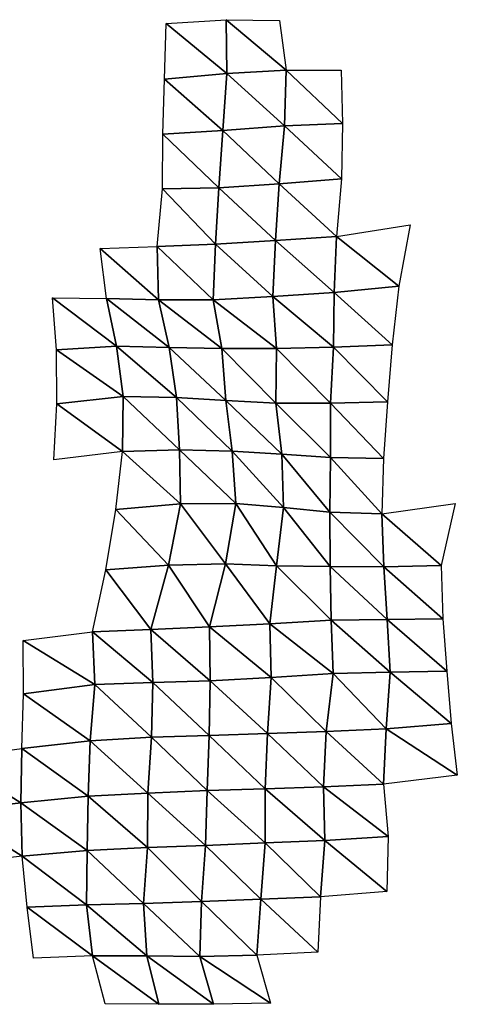
# Model space of a CAD drawing. Units: metres. Extents: x -336 to 333, y -268 to 264.
# Drawn here: x 182 to 205, y 86 to 137 of the extents above; entities that cross this region are included whole.
import ezdxf

# ---------------------------------------------------------------- set-up
doc = ezdxf.new("R2010")
doc.units = ezdxf.units.M

msp = doc.modelspace()

# ---------------------------------------------------------------- linework, layer by layer
at = {"layer": '1'}
for points in [[(189.988, 136.351, -1861.145), (193.087, 133.779, -1864.244), (189.893, 133.501, -1860.026)], [(189.988, 136.351, -1861.145), (193.051, 136.541, -1864.042), (193.087, 133.779, -1864.244)], [(193.051, 136.541, -1864.042), (195.789, 136.5, -1863.683), (196.137, 133.952, -1866.943)], [(193.051, 136.541, -1864.042), (196.137, 133.952, -1866.943), (193.087, 133.779, -1864.244)], [(189.893, 133.501, -1860.026), (193.087, 133.779, -1864.244), (192.896, 130.863, -1862.188)], [(193.087, 133.779, -1864.244), (196.039, 131.095, -1865.827), (192.896, 130.863, -1862.188)], [(193.087, 133.779, -1864.244), (196.137, 133.952, -1866.943), (196.039, 131.095, -1865.827)], [(196.137, 133.952, -1866.943), (199.022, 131.216, -1867.821), (196.039, 131.095, -1865.827)], [(196.137, 133.952, -1866.943), (198.955, 133.962, -1867.324), (199.022, 131.216, -1867.821)], [(189.893, 133.501, -1860.026), (192.896, 130.863, -1862.188), (189.821, 130.671, -1859.157)], [(196.039, 131.095, -1865.827), (199.022, 131.216, -1867.821), (198.965, 128.387, -1867.117)], [(189.821, 130.671, -1859.157), (192.676, 127.932, -1859.853), (189.804, 127.879, -1858.832)], [(189.821, 130.671, -1859.157), (192.896, 130.863, -1862.188), (192.676, 127.932, -1859.853)], [(192.896, 130.863, -1862.188), (195.776, 128.134, -1863.095), (192.676, 127.932, -1859.853)], [(192.896, 130.863, -1862.188), (196.039, 131.095, -1865.827), (195.776, 128.134, -1863.095)], [(196.039, 131.095, -1865.827), (198.965, 128.387, -1867.117), (195.776, 128.134, -1863.095)], [(192.676, 127.932, -1859.853), (195.776, 128.134, -1863.095), (195.592, 125.23, -1861.141)], [(195.776, 128.134, -1863.095), (198.706, 125.432, -1864.464), (195.592, 125.23, -1861.141)], [(195.776, 128.134, -1863.095), (198.965, 128.387, -1867.117), (198.706, 125.432, -1864.464)], [(189.804, 127.879, -1858.832), (192.509, 125.043, -1858.05), (189.533, 124.92, -1855.959)], [(189.804, 127.879, -1858.832), (192.676, 127.932, -1859.853), (192.509, 125.043, -1858.05)], [(192.676, 127.932, -1859.853), (195.592, 125.23, -1861.141), (192.509, 125.043, -1858.05)], [(198.706, 125.432, -1864.464), (202.48, 126.039, -1874.003), (201.901, 122.886, -1868.334)], [(192.509, 125.043, -1858.05), (195.592, 125.23, -1861.141), (195.452, 122.36, -1859.631)], [(195.592, 125.23, -1861.141), (198.584, 122.569, -1863.138), (195.452, 122.36, -1859.631)], [(195.592, 125.23, -1861.141), (198.706, 125.432, -1864.464), (198.584, 122.569, -1863.138)], [(198.706, 125.432, -1864.464), (201.901, 122.886, -1868.334), (198.584, 122.569, -1863.138)], [(186.601, 124.823, -1854.263), (189.533, 124.92, -1855.959), (189.59, 122.181, -1856.4)], [(186.601, 124.823, -1854.263), (189.59, 122.181, -1856.4), (186.925, 122.261, -1857.449)], [(189.533, 124.92, -1855.959), (192.509, 125.043, -1858.05), (192.395, 122.192, -1856.773)], [(189.533, 124.92, -1855.959), (192.395, 122.192, -1856.773), (189.59, 122.181, -1856.4)], [(192.509, 125.043, -1858.05), (195.452, 122.36, -1859.631), (192.395, 122.192, -1856.773)], [(198.584, 122.569, -1863.138), (201.901, 122.886, -1868.334), (201.56, 119.891, -1864.941)], [(184.17, 122.285, -1857.611), (186.925, 122.261, -1857.449), (187.449, 119.818, -1862.694)], [(184.17, 122.285, -1857.611), (187.449, 119.818, -1862.694), (184.37, 119.635, -1859.566)], [(186.925, 122.261, -1857.449), (189.59, 122.181, -1856.4), (190.139, 119.75, -1861.806)], [(186.925, 122.261, -1857.449), (190.139, 119.75, -1861.806), (187.449, 119.818, -1862.694)], [(189.59, 122.181, -1856.4), (192.395, 122.192, -1856.773), (192.84, 119.691, -1861.075)], [(189.59, 122.181, -1856.4), (192.84, 119.691, -1861.075), (190.139, 119.75, -1861.806)], [(192.395, 122.192, -1856.773), (195.452, 122.36, -1859.631), (195.629, 119.688, -1861.235)], [(192.395, 122.192, -1856.773), (195.629, 119.688, -1861.235), (192.84, 119.691, -1861.075)], [(195.452, 122.36, -1859.631), (198.584, 122.569, -1863.138), (198.559, 119.769, -1862.757)], [(195.452, 122.36, -1859.631), (198.559, 119.769, -1862.757), (195.629, 119.688, -1861.235)], [(198.584, 122.569, -1863.138), (201.56, 119.891, -1864.941), (198.559, 119.769, -1862.757)], [(184.37, 119.635, -1859.566), (187.449, 119.818, -1862.694), (187.785, 117.241, -1866.008)], [(184.37, 119.635, -1859.566), (187.785, 117.241, -1866.008), (184.391, 116.866, -1859.656)], [(187.449, 119.818, -1862.694), (190.139, 119.75, -1861.806), (190.508, 117.192, -1865.403)], [(187.449, 119.818, -1862.694), (190.508, 117.192, -1865.403), (187.785, 117.241, -1866.008)], [(190.139, 119.75, -1861.806), (192.84, 119.691, -1861.075), (193.04, 117.028, -1862.93)], [(190.139, 119.75, -1861.806), (193.04, 117.028, -1862.93), (190.508, 117.192, -1865.403)], [(192.84, 119.691, -1861.075), (195.629, 119.688, -1861.235), (195.607, 116.891, -1860.885)], [(192.84, 119.691, -1861.075), (195.607, 116.891, -1860.885), (193.04, 117.028, -1862.93)], [(195.629, 119.688, -1861.235), (198.407, 116.894, -1861.156), (195.607, 116.891, -1860.885)], [(195.629, 119.688, -1861.235), (198.559, 119.769, -1862.757), (198.407, 116.894, -1861.156)], [(198.559, 119.769, -1862.757), (201.323, 116.965, -1862.542), (198.407, 116.894, -1861.156)], [(198.559, 119.769, -1862.757), (201.56, 119.891, -1864.941), (201.323, 116.965, -1862.542)], [(184.391, 116.866, -1859.656), (187.785, 117.241, -1866.008), (187.742, 114.423, -1865.441)], [(187.785, 117.241, -1866.008), (190.674, 114.502, -1866.962), (187.742, 114.423, -1865.441)], [(187.785, 117.241, -1866.008), (190.508, 117.192, -1865.403), (190.674, 114.502, -1866.962)], [(190.508, 117.192, -1865.403), (193.04, 117.028, -1862.93), (193.37, 114.438, -1866.093)], [(190.508, 117.192, -1865.403), (193.37, 114.438, -1866.093), (190.674, 114.502, -1866.962)], [(184.391, 116.866, -1859.656), (187.742, 114.423, -1865.441), (184.23, 113.984, -1857.851)], [(193.04, 117.028, -1862.93), (195.607, 116.891, -1860.885), (195.912, 114.285, -1863.744)], [(193.04, 117.028, -1862.93), (195.912, 114.285, -1863.744), (193.37, 114.438, -1866.093)], [(195.607, 116.891, -1860.885), (198.407, 116.894, -1861.156), (198.402, 114.108, -1860.983)], [(195.607, 116.891, -1860.885), (198.402, 114.108, -1860.983), (195.912, 114.285, -1863.744)], [(198.407, 116.894, -1861.156), (201.119, 114.064, -1860.461), (198.402, 114.108, -1860.983)], [(198.407, 116.894, -1861.156), (201.323, 116.965, -1862.542), (201.119, 114.064, -1860.461)], [(187.742, 114.423, -1865.441), (190.716, 111.733, -1867.256), (187.416, 111.439, -1861.981)], [(187.742, 114.423, -1865.441), (190.674, 114.502, -1866.962), (190.716, 111.733, -1867.256)], [(190.674, 114.502, -1866.962), (193.37, 114.438, -1866.093), (193.552, 111.752, -1867.784)], [(190.674, 114.502, -1866.962), (193.552, 111.752, -1867.784), (190.716, 111.733, -1867.256)], [(193.37, 114.438, -1866.093), (195.912, 114.285, -1863.744), (195.996, 111.546, -1864.448)], [(193.37, 114.438, -1866.093), (195.996, 111.546, -1864.448), (193.552, 111.752, -1867.784)], [(195.912, 114.285, -1863.744), (198.402, 114.108, -1860.983), (198.37, 111.307, -1860.54)], [(195.912, 114.285, -1863.744), (198.37, 111.307, -1860.54), (195.996, 111.546, -1864.448)], [(198.402, 114.108, -1860.983), (201.022, 111.229, -1859.415), (198.37, 111.307, -1860.54)], [(198.402, 114.108, -1860.983), (201.119, 114.064, -1860.461), (201.022, 111.229, -1859.415)], [(187.416, 111.439, -1861.981), (190.716, 111.733, -1867.256), (190.113, 108.595, -1861.045)], [(190.716, 111.733, -1867.256), (193.018, 108.657, -1862.339), (190.113, 108.595, -1861.045)], [(190.716, 111.733, -1867.256), (193.552, 111.752, -1867.784), (193.018, 108.657, -1862.339)], [(193.552, 111.752, -1867.784), (195.642, 108.561, -1860.856), (193.018, 108.657, -1862.339)], [(193.552, 111.752, -1867.784), (195.996, 111.546, -1864.448), (195.642, 108.561, -1860.856)], [(195.996, 111.546, -1864.448), (198.38, 108.53, -1860.515), (195.642, 108.561, -1860.856)], [(195.996, 111.546, -1864.448), (198.37, 111.307, -1860.54), (198.38, 108.53, -1860.515)], [(201.022, 111.229, -1859.415), (204.787, 111.759, -1868.799), (204.06, 108.579, -1861.833)], [(187.416, 111.439, -1861.981), (190.113, 108.595, -1861.045), (186.898, 108.352, -1856.55)], [(198.37, 111.307, -1860.54), (201.022, 111.229, -1859.415), (201.137, 108.509, -1860.382)], [(198.37, 111.307, -1860.54), (201.137, 108.509, -1860.382), (198.38, 108.53, -1860.515)], [(201.022, 111.229, -1859.415), (204.06, 108.579, -1861.833), (201.137, 108.509, -1860.382)], [(186.898, 108.352, -1856.55), (190.113, 108.595, -1861.045), (189.204, 105.305, -1851.749)], [(190.113, 108.595, -1861.045), (192.213, 105.429, -1854.211), (189.204, 105.305, -1851.749)], [(190.113, 108.595, -1861.045), (193.018, 108.657, -1862.339), (192.213, 105.429, -1854.211)], [(193.018, 108.657, -1862.339), (195.293, 105.589, -1857.311), (192.213, 105.429, -1854.211)], [(193.018, 108.657, -1862.339), (195.642, 108.561, -1860.856), (195.293, 105.589, -1857.311)], [(195.642, 108.561, -1860.856), (198.44, 105.779, -1860.979), (195.293, 105.589, -1857.311)], [(195.642, 108.561, -1860.856), (198.38, 108.53, -1860.515), (198.44, 105.779, -1860.979)], [(198.38, 108.53, -1860.515), (201.137, 108.509, -1860.382), (201.294, 105.81, -1861.765)], [(198.38, 108.53, -1860.515), (201.294, 105.81, -1861.765), (198.44, 105.779, -1860.979)], [(201.137, 108.509, -1860.382), (204.06, 108.579, -1861.833), (204.156, 105.844, -1862.615)], [(201.137, 108.509, -1860.382), (204.156, 105.844, -1862.615), (201.294, 105.81, -1861.765)], [(186.898, 108.352, -1856.55), (189.204, 105.305, -1851.749), (186.208, 105.185, -1849.368)], [(192.213, 105.429, -1854.211), (195.293, 105.589, -1857.311), (195.361, 102.846, -1857.865)], [(195.293, 105.589, -1857.311), (198.44, 105.779, -1860.979), (198.533, 103.044, -1861.769)], [(195.293, 105.589, -1857.311), (198.533, 103.044, -1861.769), (195.361, 102.846, -1857.865)], [(198.44, 105.779, -1860.979), (201.294, 105.81, -1861.765), (201.448, 103.104, -1863.118)], [(198.44, 105.779, -1860.979), (201.448, 103.104, -1863.118), (198.533, 103.044, -1861.769)], [(201.294, 105.81, -1861.765), (204.156, 105.844, -1862.615), (204.354, 103.159, -1864.359)], [(201.294, 105.81, -1861.765), (204.354, 103.159, -1864.359), (201.448, 103.104, -1863.118)], [(182.656, 104.742, -1841.136), (186.208, 105.185, -1849.368), (186.329, 102.483, -1850.496)], [(186.208, 105.185, -1849.368), (189.204, 105.305, -1851.749), (189.304, 102.588, -1852.653)], [(186.208, 105.185, -1849.368), (189.304, 102.588, -1852.653), (186.329, 102.483, -1850.496)], [(189.204, 105.305, -1851.749), (192.213, 105.429, -1854.211), (192.245, 102.672, -1854.424)], [(189.204, 105.305, -1851.749), (192.245, 102.672, -1854.424), (189.304, 102.588, -1852.653)], [(192.213, 105.429, -1854.211), (195.361, 102.846, -1857.865), (192.245, 102.672, -1854.424)], [(182.656, 104.742, -1841.136), (186.329, 102.483, -1850.496), (182.689, 102.003, -1841.364)], [(195.361, 102.846, -1857.865), (198.533, 103.044, -1861.769), (198.173, 100.076, -1858.167)], [(198.533, 103.044, -1861.769), (201.243, 100.216, -1861.053), (198.173, 100.076, -1858.167)], [(198.533, 103.044, -1861.769), (201.448, 103.104, -1863.118), (201.243, 100.216, -1861.053)], [(201.448, 103.104, -1863.118), (204.581, 100.482, -1866.385), (201.243, 100.216, -1861.053)], [(201.448, 103.104, -1863.118), (204.354, 103.159, -1864.359), (204.581, 100.482, -1866.385)], [(182.689, 102.003, -1841.364), (186.329, 102.483, -1850.496), (186.098, 99.59, -1848.022)], [(186.329, 102.483, -1850.496), (189.235, 99.779, -1851.852), (186.098, 99.59, -1848.022)], [(186.329, 102.483, -1850.496), (189.304, 102.588, -1852.653), (189.235, 99.779, -1851.852)], [(189.304, 102.588, -1852.653), (192.183, 99.865, -1853.696), (189.235, 99.779, -1851.852)], [(189.304, 102.588, -1852.653), (192.245, 102.672, -1854.424), (192.183, 99.865, -1853.696)], [(192.245, 102.672, -1854.424), (195.181, 99.974, -1855.984), (192.183, 99.865, -1853.696)], [(192.245, 102.672, -1854.424), (195.361, 102.846, -1857.865), (195.181, 99.974, -1855.984)], [(195.361, 102.846, -1857.865), (198.173, 100.076, -1858.167), (195.181, 99.974, -1855.984)], [(182.689, 102.003, -1841.364), (186.098, 99.59, -1848.022), (182.594, 99.195, -1840.272)], [(201.243, 100.216, -1861.053), (204.581, 100.482, -1866.385), (204.893, 97.84, -1869.21)], [(192.183, 99.865, -1853.696), (195.181, 99.974, -1855.984), (195.063, 97.138, -1854.719)], [(195.181, 99.974, -1855.984), (198.045, 97.234, -1856.822), (195.063, 97.138, -1854.719)], [(195.181, 99.974, -1855.984), (198.173, 100.076, -1858.167), (198.045, 97.234, -1856.822)], [(198.173, 100.076, -1858.167), (201.12, 97.372, -1859.769), (198.045, 97.234, -1856.822)], [(198.173, 100.076, -1858.167), (201.243, 100.216, -1861.053), (201.12, 97.372, -1859.769)], [(201.243, 100.216, -1861.053), (204.893, 97.84, -1869.21), (201.12, 97.372, -1859.769)], [(182.594, 99.195, -1840.272), (186.098, 99.59, -1848.022), (185.988, 96.766, -1846.79)], [(186.098, 99.59, -1848.022), (189.053, 96.914, -1849.909), (185.988, 96.766, -1846.79)], [(186.098, 99.59, -1848.022), (189.235, 99.779, -1851.852), (189.053, 96.914, -1849.909)], [(189.235, 99.779, -1851.852), (192.085, 97.041, -1852.613), (189.053, 96.914, -1849.909)], [(189.235, 99.779, -1851.852), (192.183, 99.865, -1853.696), (192.085, 97.041, -1852.613)], [(192.183, 99.865, -1853.696), (195.063, 97.138, -1854.719), (192.085, 97.041, -1852.613)], [(178.95, 98.711, -1830.818), (182.594, 99.195, -1840.272), (182.546, 96.414, -1839.677)], [(182.594, 99.195, -1840.272), (185.988, 96.766, -1846.79), (182.546, 96.414, -1839.677)], [(178.95, 98.711, -1830.818), (182.546, 96.414, -1839.677), (178.985, 95.988, -1831.093)], [(198.045, 97.234, -1856.822), (201.12, 97.372, -1859.769), (201.346, 94.696, -1861.819)], [(185.988, 96.766, -1846.79), (189.053, 96.914, -1849.909), (189.024, 94.131, -1849.514)], [(189.053, 96.914, -1849.909), (192.007, 94.231, -1851.74), (189.024, 94.131, -1849.514)], [(189.053, 96.914, -1849.909), (192.085, 97.041, -1852.613), (192.007, 94.231, -1851.74)], [(192.085, 97.041, -1852.613), (195.06, 94.361, -1854.593), (192.007, 94.231, -1851.74)], [(192.085, 97.041, -1852.613), (195.063, 97.138, -1854.719), (195.06, 94.361, -1854.593)], [(195.063, 97.138, -1854.719), (198.115, 94.489, -1857.396), (195.06, 94.361, -1854.593)], [(195.063, 97.138, -1854.719), (198.045, 97.234, -1856.822), (198.115, 94.489, -1857.396)], [(198.045, 97.234, -1856.822), (201.346, 94.696, -1861.819), (198.115, 94.489, -1857.396)], [(178.985, 95.988, -1831.093), (182.546, 96.414, -1839.677), (182.608, 93.691, -1840.223)], [(182.546, 96.414, -1839.677), (185.988, 96.766, -1846.79), (185.949, 93.982, -1846.299)], [(182.546, 96.414, -1839.677), (185.949, 93.982, -1846.299), (182.608, 93.691, -1840.223)], [(185.988, 96.766, -1846.79), (189.024, 94.131, -1849.514), (185.949, 93.982, -1846.299)], [(178.985, 95.988, -1831.093), (182.608, 93.691, -1840.223), (179.036, 93.272, -1831.532)], [(192.007, 94.231, -1851.74), (195.06, 94.361, -1854.593), (194.832, 91.479, -1852.253)], [(195.06, 94.361, -1854.593), (197.887, 91.605, -1855.094), (194.832, 91.479, -1852.253)], [(195.06, 94.361, -1854.593), (198.115, 94.489, -1857.396), (197.887, 91.605, -1855.094)], [(198.115, 94.489, -1857.396), (201.281, 91.882, -1861.1), (197.887, 91.605, -1855.094)], [(198.115, 94.489, -1857.396), (201.346, 94.696, -1861.819), (201.281, 91.882, -1861.1)], [(182.608, 93.691, -1840.223), (185.949, 93.982, -1846.299), (185.903, 91.195, -1845.73)], [(185.949, 93.982, -1846.299), (188.826, 91.266, -1847.414), (185.903, 91.195, -1845.73)], [(185.949, 93.982, -1846.299), (189.024, 94.131, -1849.514), (188.826, 91.266, -1847.414)], [(189.024, 94.131, -1849.514), (191.799, 91.36, -1849.566), (188.826, 91.266, -1847.414)], [(189.024, 94.131, -1849.514), (192.007, 94.231, -1851.74), (191.799, 91.36, -1849.566)], [(192.007, 94.231, -1851.74), (194.832, 91.479, -1852.253), (191.799, 91.36, -1849.566)], [(182.608, 93.691, -1840.223), (185.903, 91.195, -1845.73), (182.867, 91.064, -1842.819)], [(188.826, 91.266, -1847.414), (191.799, 91.36, -1849.566), (191.703, 88.547, -1848.519)], [(191.799, 91.36, -1849.566), (194.627, 88.613, -1850.146), (191.703, 88.547, -1848.519)], [(191.799, 91.36, -1849.566), (194.832, 91.479, -1852.253), (194.627, 88.613, -1850.146)], [(194.832, 91.479, -1852.253), (197.754, 88.769, -1853.708), (194.627, 88.613, -1850.146)], [(194.832, 91.479, -1852.253), (197.887, 91.605, -1855.094), (197.754, 88.769, -1853.708)], [(182.867, 91.064, -1842.819), (185.903, 91.195, -1845.73), (186.215, 88.58, -1848.83)], [(182.867, 91.064, -1842.819), (186.215, 88.58, -1848.83), (183.187, 88.459, -1846.058)], [(185.903, 91.195, -1845.73), (188.826, 91.266, -1847.414), (189.003, 88.584, -1849.116)], [(185.903, 91.195, -1845.73), (189.003, 88.584, -1849.116), (186.215, 88.58, -1848.83)], [(188.826, 91.266, -1847.414), (191.703, 88.547, -1848.519), (189.003, 88.584, -1849.116)], [(186.215, 88.58, -1848.83), (189.003, 88.584, -1849.116), (189.619, 86.095, -1855.247)], [(186.215, 88.58, -1848.83), (189.619, 86.095, -1855.247), (186.866, 86.112, -1855.419)], [(189.003, 88.584, -1849.116), (191.703, 88.547, -1848.519), (192.408, 86.095, -1855.441)], [(189.003, 88.584, -1849.116), (192.408, 86.095, -1855.441), (189.619, 86.095, -1855.247)], [(191.703, 88.547, -1848.519), (194.627, 88.613, -1850.146), (195.326, 86.152, -1856.914)], [(191.703, 88.547, -1848.519), (195.326, 86.152, -1856.914), (192.408, 86.095, -1855.441)]]:
    msp.add_3dface(points, dxfattribs=at)

doc.saveas('drawing.dxf')
